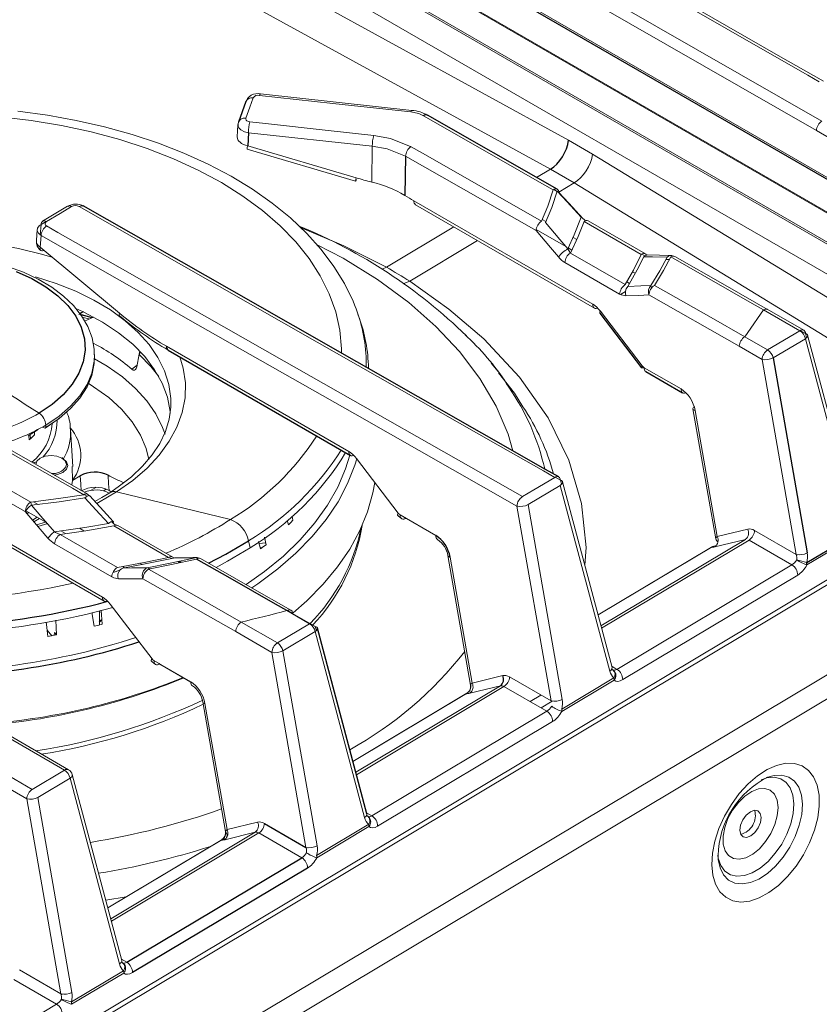
# Model space of a CAD drawing. Units: inches. Extents: x 6.3 to 52.5, y 4.1 to 58.2.
# Drawn here: x 41.6 to 46.3, y 38.3 to 44.1 of the extents above; entities that cross this region are included whole.
import ezdxf

# ---------------------------------------------------------------- set-up
doc = ezdxf.new("R2010")
doc.units = ezdxf.units.IN
doc.header["$MEASUREMENT"] = 0

msp = doc.modelspace()

# ---------------------------------------------------------------- linework, layer by layer
at = {"color": 144, "linetype": 'Continuous', "lineweight": 18}
for p, q in [((46.7305, 42.9813), (40.4396, 46.613)), ((40.4728, 46.3896), (46.8414, 42.713)), ((40.4809, 46.3789), (46.8428, 42.7063)), ((41.3133, 45.7278), (46.8639, 42.5234)), ((41.3229, 45.7101), (46.8663, 42.5099)), ((40.9764, 45.5324), (44.8022, 43.4326)), ((46.901, 42.3116), (41.3548, 45.5133)), ((44.6954, 43.2611), (41.1388, 45.2131)), ((51.5245, 43.9412), (33.3439, 33.0793)), ((33.3752, 33.0678), (51.5679, 43.9369)), ((33.8262, 32.8075), (51.9934, 43.6614)), ((43.8777, 43.6087), (42.984, 43.7063)), ((43.8782, 43.6085), (43.8777, 43.6086)), ((42.852, 43.5311), (42.857, 43.5451)), ((33.8996, 32.7087), (52.02, 43.5346)), ((42.8504, 43.5235), (42.8461, 43.4519)), ((42.8513, 43.5184), (42.852, 43.5311)), ((47.254, 42.9197), (46.2664, 43.4898)), ((43.6438, 43.3977), (42.9126, 43.4771)), ((44.8022, 43.4326), (44.9448, 43.3504)), ((42.9044, 43.3799), (43.5454, 43.1907)), ((42.908, 43.4), (43.5489, 43.2108)), ((43.6403, 43.1858), (43.6438, 43.3977)), ((44.6109, 42.8991), (43.8401, 43.3385)), ((44.9448, 43.3504), (46.9317, 42.1362)), ((44.6954, 43.2611), (44.6142, 43.2126)), ((44.8353, 43.1803), (44.6954, 43.2611)), ((43.5498, 43.1996), (43.5465, 43.2006)), ((44.7151, 43.1412), (44.7347, 43.13)), ((44.8353, 43.1803), (44.7458, 43.1268)), ((46.9782, 41.8709), (44.8353, 43.1803)), ((43.889, 43.0747), (44.9456, 42.4647)), ((44.7414, 43.1262), (44.7461, 43.1235)), ((41.8447, 43.0429), (41.6969, 42.9545)), ((43.8988, 43.0517), (44.9554, 42.4418)), ((44.6687, 42.9519), (44.6471, 42.9644)), ((45.2561, 42.7615), (44.9185, 42.9564)), ((41.6648, 42.9052), (41.6598, 42.8398)), ((41.6828, 42.8712), (41.6877, 42.9351)), ((41.6877, 42.9351), (41.7182, 42.9533)), ((44.1256, 42.9208), (43.727, 42.6826)), ((44.6115, 42.9059), (44.7865, 42.8049)), ((45.2318, 42.7589), (44.8943, 42.9537)), ((41.6877, 42.87), (41.6825, 42.8005)), ((44.2656, 42.84), (43.8645, 42.6003)), ((44.8509, 42.8467), (44.8299, 42.8589)), ((41.6825, 42.8005), (42.1502, 42.412)), ((44.8011, 42.7964), (44.8219, 42.7844)), ((44.8137, 42.7668), (45.1372, 42.5801)), ((45.2348, 42.7605), (45.2531, 42.7498)), ((45.4083, 42.7529), (45.2713, 42.7566)), ((45.3771, 42.7285), (45.3983, 42.728)), ((43.727, 42.6826), (43.7013, 42.6723)), ((43.727, 42.6826), (43.727, 42.6826)), ((45.1044, 42.5239), (44.7809, 42.7106)), ((45.1967, 42.6471), (45.1803, 42.6566)), ((43.8297, 42.5875), (43.8644, 42.6003)), ((43.8645, 42.6003), (43.8644, 42.6003)), ((45.1467, 42.5969), (45.1629, 42.5876)), ((45.2948, 42.5622), (45.286, 42.5727)), ((45.1388, 42.5396), (45.1088, 42.5216)), ((45.8108, 42.216), (45.2776, 42.5194)), ((43.5542, 42.4204), (43.546, 42.4429)), ((44.9558, 42.4582), (44.9456, 42.4641)), ((46.1924, 42.3106), (45.9754, 42.4359)), ((41.9104, 42.4032), (41.9375, 42.4224)), ((41.9148, 42.4117), (41.9304, 42.4185)), ((41.9292, 42.4004), (41.9851, 42.3852)), ((41.9692, 42.3782), (41.9368, 42.3869)), ((41.945, 42.3654), (41.9981, 42.3886)), ((43.5668, 42.385), (43.5542, 42.4204)), ((44.991, 42.4234), (45.2377, 42.1002)), ((46.1682, 42.3079), (45.954, 42.4316)), ((44.1928, 42.2841), (44.2063, 42.2697)), ((45.8434, 42.2723), (45.9782, 42.1944)), ((45.9782, 42.1944), (46.1682, 42.3079)), ((46.2009, 42.261), (46.0109, 42.1475)), ((46.1711, 42.3095), (46.2021, 42.2916)), ((46.4932, 41.1638), (46.2009, 42.261)), ((46.2021, 42.2916), (46.2086, 42.2673)), ((46.5067, 41.1847), (46.2144, 42.2819)), ((42.4288, 42.2164), (43.5049, 41.5951)), ((45.9454, 42.1383), (45.8108, 42.216)), ((42.0038, 42.1539), (42.0036, 42.1675)), ((42.2712, 42.1791), (42.2692, 42.1664)), ((42.2546, 42.1051), (42.2245, 42.0805)), ((44.395, 42.0572), (44.3463, 42.1172)), ((45.249, 42.0898), (45.4668, 41.9641)), ((46.147, 40.9869), (45.9454, 42.1383)), ((45.4769, 41.9576), (45.4667, 41.9634)), ((42.4547, 41.8648), (42.4548, 41.8766)), ((45.5374, 41.8466), (45.6715, 41.0804)), ((45.5505, 41.8368), (45.6808, 41.0928)), ((41.9637, 41.3428), (41.1934, 41.7824)), ((41.7111, 41.7335), (41.6957, 41.7393)), ((41.7154, 41.7508), (41.7156, 41.7371)), ((41.5938, 41.2402), (40.8277, 41.6773)), ((41.67, 41.7253), (41.612, 41.6869)), ((41.6183, 41.6638), (41.6163, 41.6896)), ((41.6244, 41.667), (41.624, 41.6945)), ((41.6481, 41.7105), (41.6487, 41.6925)), ((41.8615, 41.729), (41.8619, 41.7243)), ((41.8746, 41.5067), (41.8619, 41.7243)), ((43.5151, 41.5886), (43.5049, 41.5944)), ((41.8711, 41.5057), (41.8735, 41.4248)), ((43.5503, 41.5537), (43.797, 41.2306)), ((41.9187, 41.4518), (41.8735, 41.4248)), ((40.8565, 41.4247), (42.0508, 40.7353)), ((40.8663, 41.4017), (42.0606, 40.7123)), ((44.7538, 41.3951), (44.5637, 41.2816)), ((44.7239, 41.4435), (44.755, 41.4258)), ((45.0458, 40.2991), (44.7538, 41.3951)), ((44.755, 41.4258), (44.7615, 41.4014)), ((45.0593, 40.32), (44.7673, 41.416)), ((41.9426, 41.3412), (41.9609, 41.3307)), ((41.9842, 41.3662), (42.0106, 41.3826)), ((42.0729, 41.3727), (42.0565, 41.3626)), ((42.8063, 41.1931), (42.1331, 41.3561)), ((41.6699, 41.2825), (41.6422, 41.2985)), ((44.6996, 40.1222), (44.4982, 41.2724)), ((44.5637, 41.2816), (44.7651, 40.1314)), ((41.5972, 41.2454), (41.7191, 41.175)), ((41.6074, 41.2395), (41.5988, 41.2344)), ((41.6043, 41.228), (41.6151, 41.2351)), ((43.1751, 41.1888), (43.1698, 41.2124)), ((43.8083, 41.2202), (44.0196, 41.0983)), ((41.6642, 41.2067), (41.6367, 41.1903)), ((41.6457, 41.1797), (41.6778, 41.1989)), ((41.7145, 41.1777), (41.6611, 41.1617)), ((41.6687, 41.1526), (41.7273, 41.1703)), ((42.1042, 41.181), (42.1126, 41.1718)), ((42.1263, 41.1596), (42.1126, 41.1718)), ((42.4411, 40.9693), (42.1176, 41.156)), ((42.4653, 40.972), (42.1418, 41.1587)), ((43.1408, 41.1882), (43.1482, 41.1616)), ((41.8007, 41.1055), (42.1383, 40.9106)), ((41.8044, 41.1258), (41.8317, 41.1101)), ((41.941, 41.126), (41.9141, 41.1415)), ((45.6808, 41.0928), (45.8611, 41.1368)), ((45.9016, 41.1286), (46.147, 40.9869)), ((46.5188, 41.1099), (46.2106, 40.9258)), ((42.1055, 40.8545), (41.7679, 41.0494)), ((42.9227, 41.0268), (42.9132, 41.0686)), ((42.9727, 41.0638), (42.9841, 41.0195)), ((43.0162, 41.0447), (43.0072, 41.0894)), ((44.9937, 40.5665), (45.8474, 41.0765)), ((45.8688, 41.0725), (44.9975, 40.5519)), ((45.8474, 41.0765), (45.6671, 41.0326)), ((46.1219, 40.9263), (45.8688, 41.0725)), ((42.9821, 41.027), (42.9949, 41.0292)), ((44.0901, 40.9807), (44.2241, 40.2156)), ((45.6499, 41.0329), (44.9766, 40.6306)), ((45.6469, 41.0304), (44.9767, 40.63)), ((45.6469, 41.0304), (45.6502, 41.0325)), ((46.1485, 40.9822), (46.1542, 40.9856)), ((42.2841, 40.9279), (42.2718, 40.935)), ((42.444, 40.9709), (42.4571, 40.9634)), ((42.5112, 40.9417), (42.5233, 40.9419)), ((44.1033, 40.971), (44.2334, 40.2281)), ((45.0886, 40.309), (46.1219, 40.9263)), ((42.1128, 40.8814), (42.1519, 40.8936)), ((42.1678, 40.916), (42.1804, 40.9088)), ((42.3295, 40.9017), (42.3173, 40.9088)), ((46.1558, 40.8656), (45.1225, 40.2482)), ((42.2883, 40.8464), (42.2891, 40.846)), ((42.837, 40.5321), (42.289, 40.8441)), ((42.061, 40.7287), (42.0508, 40.7346)), ((42.0962, 40.6939), (42.3429, 40.3707)), ((42.0322, 40.6542), (42.0325, 40.5719)), ((42.0322, 40.6445), (42.0434, 40.649)), ((42.0493, 40.5765), (42.0428, 40.6574)), ((43.2734, 40.5784), (43.1389, 40.6561)), ((43.1421, 40.6573), (43.1731, 40.6396)), ((43.1731, 40.6396), (43.3073, 40.5621)), ((41.7787, 40.5125), (41.7742, 40.5992)), ((42.0315, 40.5909), (42.0463, 40.6032)), ((42.0319, 40.588), (42.0463, 40.6008)), ((42.8696, 40.5884), (43.0834, 40.4649)), ((43.0834, 40.4649), (43.2734, 40.5784)), ((41.7511, 40.5072), (41.7232, 40.5401)), ((41.7672, 40.526), (41.7656, 40.51)), ((41.7787, 40.5125), (41.7672, 40.526)), ((43.0506, 40.4088), (42.837, 40.5321)), ((43.3061, 40.5315), (43.1161, 40.418)), ((43.5984, 39.4343), (43.3061, 40.5315)), ((43.3073, 40.5621), (43.3138, 40.5378)), ((43.2522, 39.2575), (43.0506, 40.4088)), ((43.1161, 40.418), (43.3177, 39.2667)), ((40.2722, 40.3875), (41.636, 39.6002)), ((41.826, 39.7137), (40.6921, 40.3683)), ((41.8502, 39.7164), (40.7135, 40.3726)), ((42.3542, 40.3603), (42.572, 40.2346)), ((42.3882, 40.34), (42.3888, 40.3404)), ((42.5719, 40.2339), (42.3882, 40.34)), ((41.6032, 39.544), (40.2396, 40.3312)), ((45.0574, 40.3104), (45.0662, 40.3053)), ((45.0575, 40.327), (45.0886, 40.309)), ((44.2334, 40.2281), (44.4137, 40.2721)), ((44.4542, 40.2639), (44.6996, 40.1222)), ((44.762, 40.0748), (45.0702, 40.2589)), ((45.0714, 40.2451), (44.7632, 40.061)), ((44.2025, 40.1682), (43.5292, 39.7659)), ((44.1995, 40.1656), (43.5293, 39.7653)), ((43.5463, 39.7017), (44.4, 40.2118)), ((44.4214, 40.2077), (43.5501, 39.6872)), ((44.1995, 40.1656), (44.2028, 40.1677)), ((44.4, 40.2118), (44.2197, 40.1678)), ((44.2247, 40.2158), (44.2245, 40.2199)), ((44.6745, 40.0616), (44.4214, 40.2077)), ((42.6426, 40.1171), (42.7767, 39.3509)), ((42.6557, 40.1073), (42.786, 39.3634)), ((44.6399, 40.1567), (44.576, 40.1185)), ((44.6405, 40.0812), (44.7068, 40.1209)), ((43.6412, 39.4443), (44.6745, 40.0616)), ((44.7084, 40.0008), (43.6751, 39.3835)), ((41.636, 39.6002), (41.826, 39.7137)), ((41.8587, 39.6667), (41.6687, 39.5532)), ((42.151, 38.5696), (41.8587, 39.6667)), ((42.1645, 38.5905), (41.8722, 39.6876)), ((45.9803, 39.6734), (45.9717, 39.6701)), ((41.8048, 38.3927), (41.6032, 39.544)), ((41.6687, 39.5532), (41.8703, 38.4019)), ((43.61, 39.4456), (43.6188, 39.4406)), ((43.6101, 39.4622), (43.6412, 39.4443)), ((43.6168, 39.4421), (43.6224, 39.4379)), ((42.786, 39.3634), (42.9663, 39.4074)), ((43.3146, 39.2101), (43.6228, 39.3942)), ((43.624, 39.3804), (43.3158, 39.1963)), ((42.7551, 39.3034), (42.0818, 38.9012)), ((42.7521, 39.3009), (42.0819, 38.9005)), ((42.0989, 38.837), (42.9526, 39.3471)), ((42.974, 39.343), (42.1027, 38.8225)), ((42.9526, 39.3471), (42.7723, 39.3031)), ((42.7895, 39.3296), (42.7877, 39.3345)), ((43.2271, 39.1969), (42.974, 39.343)), ((43.2537, 39.2527), (43.2594, 39.2561)), ((42.0699, 38.9456), (42.1906, 38.9662)), ((42.1627, 38.5975), (42.1938, 38.5795)), ((42.1626, 38.5809), (42.1714, 38.5758)), ((42.1694, 38.5773), (42.1735, 38.5744)), ((41.5594, 38.5344), (41.8048, 38.3927)), ((41.8672, 38.3454), (42.1754, 38.5295)), ((42.1766, 38.5157), (41.8684, 38.3316)), ((41.7797, 38.3321), (41.5266, 38.4782)), ((41.8063, 38.3879), (41.812, 38.3914)), ((40.7464, 37.7148), (41.7797, 38.3321))]:
    msp.add_line(p, q, dxfattribs=at)
at = {"color": 7, "linetype": 'Continuous', "lineweight": 25}
for p, q in [((46.7321, 42.969), (40.4412, 46.6006)), ((42.8971, 43.6605), (42.8537, 43.5399)), ((44.7362, 43.1429), (43.9706, 43.5802)), ((42.9126, 43.4771), (42.908, 43.4)), ((43.8401, 43.3385), (43.8363, 43.106)), ((43.727, 42.6826), (43.727, 42.6826)), ((41.9242, 42.4029), (41.9873, 42.3858)), ((44.9868, 42.4126), (45.2335, 42.0894)), ((42.4386, 42.1934), (43.5147, 41.5721)), ((46.0109, 42.1475), (46.2125, 40.9961)), ((45.2588, 42.0668), (45.4765, 41.9411)), ((46.2094, 40.9396), (46.5176, 41.1237)), ((43.6119, 39.4552), (43.3196, 40.5524)), ((45.0642, 40.3068), (45.0698, 40.3026)), ((43.0068, 39.3991), (43.2522, 39.2575)), ((42.1938, 38.5795), (43.2271, 39.1969)), ((43.261, 39.1361), (42.2277, 38.5188))]:
    msp.add_line(p, q, dxfattribs=at)
at = {"color": 144, "linetype": 'Continuous', "lineweight": 18, "flags": 128}
for points in [[(40.9915, 46.6098), (41.0583, 46.5708), (41.3255, 46.4149), (42.3943, 45.7926), (44.3464, 44.6641), (46.2988, 43.5459)], [(46.2834, 43.778), (46.2166, 43.8162), (45.9495, 43.9691), (44.8807, 44.582), (41.3869, 46.6047)], [(46.3077, 43.7811), (46.0414, 43.9333), (44.0417, 45.0827), (41.9302, 46.3055), (41.4112, 46.6081)], [(46.2664, 43.4898), (43.6125, 45.0121), (40.9591, 46.5536)], [(42.9406, 43.6826), (42.9209, 43.6279), (42.8973, 43.5621)], [(42.9779, 43.6974), (42.9798, 43.7019), (42.9816, 43.7049), (42.9834, 43.7062), (42.984, 43.7062)], [(43.8717, 43.5998), (43.7793, 43.6099), (43.4097, 43.6503), (42.9779, 43.6974)], [(43.544, 42.4443), (43.5303, 42.4818), (43.4796, 42.5861), (43.4169, 42.688), (43.3426, 42.787), (43.2568, 42.8825), (43.1601, 42.974), (43.0529, 43.0611), (42.9358, 43.1431), (42.8094, 43.2199), (42.6744, 43.2909), (42.5315, 43.3558), (42.3815, 43.4144), (42.225, 43.4664), (42.0629, 43.5116), (41.8959, 43.5499), (41.7248, 43.581), (41.5504, 43.605)], [(43.8777, 43.6086), (43.8771, 43.6085), (43.8754, 43.6072), (43.8735, 43.6043), (43.8717, 43.5998)], [(43.9462, 43.5772), (43.9183, 43.5897), (43.8717, 43.5998)], [(43.4626, 42.1754), (43.4623, 42.2009), (43.4521, 42.3106), (43.4277, 42.4193), (43.3892, 42.5265), (43.3367, 42.6315), (43.2707, 42.7337), (43.1914, 42.8325), (43.0994, 42.9273), (42.9952, 43.0176), (42.8794, 43.1028), (42.7527, 43.1824), (42.6158, 43.256), (42.4696, 43.3232), (42.3148, 43.3834), (42.1525, 43.4365), (41.9834, 43.482), (41.8088, 43.5197), (41.6295, 43.5494), (41.4466, 43.571)], [(42.8973, 43.5621), (42.8966, 43.558), (42.8985, 43.5519), (42.9037, 43.5466), (42.9117, 43.5427), (42.9215, 43.5405)], [(42.9215, 43.5405), (43.0139, 43.5305), (43.3836, 43.4903), (43.6527, 43.4611)], [(44.7119, 43.1399), (44.6451, 43.178), (44.3779, 43.3305), (43.9462, 43.5772)], [(42.9126, 43.4771), (42.8881, 43.4831), (42.8681, 43.4933), (42.8551, 43.5065), (42.8503, 43.5213), (42.852, 43.5311)], [(43.6527, 43.4611), (43.7519, 43.4429), (43.8726, 43.3946)], [(43.8401, 43.3385), (43.7324, 43.3815), (43.6438, 43.3977)], [(43.8726, 43.3946), (43.9394, 43.3565), (44.2067, 43.2041), (44.6433, 42.9553)], [(43.5498, 43.1996), (43.5479, 43.1949), (43.5464, 43.1919), (43.5455, 43.1907), (43.5451, 43.1913), (43.5453, 43.1938), (43.546, 43.1979), (43.5472, 43.2037), (43.5489, 43.2108)], [(44.6433, 42.9553), (44.6795, 43.0435), (44.7119, 43.1399)], [(44.7356, 43.1325), (44.703, 43.0356), (44.6666, 42.9468)], [(44.7461, 43.1235), (44.745, 43.1302), (44.7428, 43.1358), (44.7395, 43.1402), (44.7352, 43.1432), (44.7301, 43.1447), (44.7243, 43.1446), (44.7182, 43.143), (44.7119, 43.1399)], [(44.8772, 42.979), (44.7938, 43.0695), (44.7356, 43.1325)], [(44.8879, 42.9703), (44.8044, 43.0607), (44.7461, 43.1235)], [(41.8681, 43.0405), (41.8012, 43.0005), (41.7203, 42.9522)], [(44.7208, 41.4422), (44.654, 41.4803), (44.3869, 41.6323), (43.3185, 42.2406), (41.9125, 43.0411)], [(41.6877, 42.9351), (41.6885, 42.9417), (41.6905, 42.9473), (41.6936, 42.9517), (41.6976, 42.9548), (41.7025, 42.9564), (41.708, 42.9565), (41.7141, 42.9551), (41.7203, 42.9522)], [(44.7985, 42.7907), (44.8365, 42.8733), (44.8772, 42.979)], [(44.9029, 42.9569), (44.8941, 42.9639), (44.8879, 42.9703)], [(41.6877, 42.87), (41.6725, 42.883), (41.6652, 42.898), (41.6668, 42.9134), (41.6769, 42.9274), (41.6877, 42.9351)], [(41.7203, 42.9522), (41.716, 42.949), (41.7119, 42.9433), (41.7113, 42.9371), (41.7142, 42.9312), (41.7203, 42.9263)], [(41.7203, 42.9263), (41.7872, 42.8883), (42.0545, 42.7363), (43.1237, 42.1285), (44.5308, 41.3287)], [(43.2202, 42.9172), (43.4757, 42.81), (43.727, 42.6826)], [(44.7429, 42.7433), (44.6951, 42.7999), (44.6109, 42.8991)], [(44.6666, 42.9468), (44.7507, 42.8474), (44.7985, 42.7907)], [(44.8943, 42.9537), (44.8594, 42.865), (44.8137, 42.7668)], [(41.752, 42.7428), (41.691, 42.7608), (41.5542, 42.794), (41.4122, 42.8192), (41.2665, 42.836), (41.1184, 42.8443), (40.9694, 42.8441), (40.8209, 42.8353), (40.6743, 42.8179), (40.5312, 42.7923), (40.3927, 42.7585), (40.2603, 42.717), (40.1352, 42.6682), (40.0187, 42.6125), (39.9119, 42.5504)], [(44.4982, 41.2724), (43.5402, 41.8169), (42.614, 42.3434), (41.6877, 42.87)], [(43.342, 42.8661), (43.4757, 42.81), (43.727, 42.6826)], [(41.6825, 42.8005), (41.6815, 42.794), (41.682, 42.7884), (41.6839, 42.7841), (41.687, 42.7812), (41.6914, 42.7798), (41.6967, 42.78), (41.7029, 42.7818), (41.7043, 42.7824)], [(44.4739, 41.5993), (44.4462, 41.6978), (44.3757, 41.8621), (44.2789, 42.0268), (44.1584, 42.1857), (44.0193, 42.3337), (43.8597, 42.4741), (43.6749, 42.6098), (43.4709, 42.7355), (43.3173, 42.8151)], [(44.8137, 42.7668), (44.8093, 42.7725), (44.7985, 42.7907)], [(42.0021, 42.1651), (42.0018, 42.1989), (41.9889, 42.2666), (41.9641, 42.3325), (41.9274, 42.3959), (41.8793, 42.4563), (41.82, 42.513), (41.7504, 42.5652), (41.6712, 42.6121), (41.5838, 42.653), (41.4893, 42.6875), (41.389, 42.7151), (41.2842, 42.7357), (41.1761, 42.7489), (41.0661, 42.7548), (40.9555, 42.7531), (40.8458, 42.744), (40.7382, 42.7275), (40.634, 42.7039), (40.5345, 42.6732), (40.441, 42.636), (40.359, 42.5948), (40.335, 42.5809)], [(45.1372, 42.5801), (45.1856, 42.6659), (45.2318, 42.7589)], [(45.2472, 42.7449), (45.208, 42.6671), (45.1521, 42.5687)], [(45.2318, 42.7589), (45.2382, 42.7619), (45.2443, 42.7635), (45.2499, 42.7636), (45.255, 42.7621), (45.2592, 42.7591), (45.2625, 42.7548), (45.2627, 42.7544)], [(45.3845, 42.7421), (45.2977, 42.7438), (45.2472, 42.7449)], [(45.2883, 42.5752), (45.341, 42.6623), (45.3845, 42.7421)], [(45.4067, 42.7435), (45.363, 42.6633), (45.31, 42.5757)], [(45.9539, 42.4315), (45.8871, 42.4696), (45.62, 42.6219), (45.4067, 42.7435)], [(45.9782, 42.4342), (45.7265, 42.5777), (45.431, 42.7463)], [(42.4548, 41.8766), (42.454, 41.908), (42.4422, 41.99), (42.4167, 42.0709), (42.3779, 42.1498), (42.326, 42.2259), (42.2615, 42.2985), (42.1851, 42.367), (42.0976, 42.4306), (41.9997, 42.4888), (41.8924, 42.5409), (41.7768, 42.5866), (41.654, 42.6252)], [(43.8644, 42.6003), (44.0966, 42.4362), (44.3027, 42.2601), (44.5139, 42.0333), (44.6823, 41.7932), (44.8049, 41.5442), (44.8799, 41.2887), (44.9071, 41.029), (44.8985, 40.9237)], [(43.8644, 42.6003), (44.0966, 42.4362), (44.3027, 42.2601), (44.5139, 42.0333), (44.6823, 41.7932), (44.8049, 41.5442), (44.8799, 41.2887), (44.9071, 41.029), (44.8985, 40.9237)], [(45.1521, 42.5687), (45.2287, 42.5723), (45.2883, 42.5752)], [(45.31, 42.5757), (45.3769, 42.5376), (45.6442, 42.3855), (45.8433, 42.2722)], [(45.1044, 42.5239), (45.1141, 42.519), (45.1415, 42.5132)], [(45.2776, 42.5194), (45.218, 42.5166), (45.1415, 42.5132)], [(42.4506, 41.8188), (42.4495, 41.8307), (42.4335, 41.9149), (42.403, 41.9976), (42.3585, 42.0779), (42.3002, 42.155), (42.2288, 42.2281), (42.1451, 42.2965), (42.0499, 42.3594), (41.9442, 42.4163), (41.9023, 42.4358)], [(44.9748, 42.442), (44.9728, 42.4412), (44.9664, 42.4397), (44.9604, 42.4399), (44.9552, 42.4419), (44.9509, 42.4455), (44.9479, 42.4507), (44.9461, 42.4572), (44.9456, 42.4647)], [(45.9539, 42.4315), (45.9664, 42.4362), (45.9772, 42.4348), (45.9781, 42.4339)], [(44.9868, 42.4126), (44.9866, 42.4131), (44.9865, 42.4155), (44.988, 42.419), (44.991, 42.4234)], [(45.954, 42.4315), (45.8618, 42.2972), (45.8433, 42.2722)], [(46.1682, 42.3079), (46.1745, 42.311), (46.1806, 42.3126), (46.1863, 42.3127), (46.1913, 42.3112), (46.1956, 42.3082), (46.1989, 42.3038), (46.2011, 42.2982), (46.2021, 42.2916)], [(46.2021, 42.2916), (46.2076, 42.2895), (46.2116, 42.2866), (46.214, 42.283), (46.2147, 42.279), (46.2137, 42.2746), (46.211, 42.27), (46.2066, 42.2654), (46.2009, 42.261)], [(42.0036, 42.1654), (42.0018, 42.1275), (41.9875, 42.058), (41.9591, 41.99), (41.917, 41.9243), (41.8617, 41.8619), (41.7942, 41.8038), (41.7154, 41.7508)], [(42.0038, 42.1539), (42.002, 42.1138), (41.9877, 42.0444), (41.9593, 41.9763), (41.9172, 41.9106), (41.8619, 41.8483), (41.7944, 41.7901), (41.7156, 41.7371)], [(42.4197, 41.6977), (42.4053, 41.7371), (42.3655, 41.8166), (42.3124, 41.8933), (42.2463, 41.9663), (42.168, 42.0349), (42.0783, 42.0984), (42.0038, 42.1426)], [(42.1331, 41.3561), (42.2293, 41.424), (42.3138, 41.4969), (42.3859, 41.5742), (42.4448, 41.6552), (42.4901, 41.739), (42.5212, 41.8249), (42.5379, 41.9121), (42.54, 41.9996), (42.5275, 42.0867), (42.5078, 42.1534)], [(42.2529, 42.0955), (42.2661, 42.169), (42.2684, 42.1819)], [(42.2692, 42.1664), (42.3361, 42.0973), (42.3826, 42.0379)], [(42.2529, 42.0955), (42.2498, 42.0856), (42.2448, 42.0785), (42.2386, 42.0754), (42.2317, 42.0761), (42.2245, 42.0805)], [(45.2466, 42.0913), (45.2423, 42.0896), (45.2379, 42.0885), (45.2348, 42.0886), (45.2332, 42.0899), (45.2332, 42.0923), (45.2347, 42.0958), (45.2377, 42.1002)], [(44.5331, 41.8591), (44.483, 41.9403), (44.3898, 42.0595)], [(42.3239, 41.5474), (42.3081, 41.6119), (42.2743, 41.6924), (42.2258, 41.7701), (42.1631, 41.8441), (42.087, 41.9135), (41.9983, 41.9775), (41.966, 41.9976)], [(45.4959, 41.9413), (45.494, 41.9406), (45.4875, 41.939), (45.4815, 41.9393), (45.4763, 41.9413), (45.4721, 41.9449), (45.469, 41.9501), (45.4672, 41.9566), (45.4668, 41.9641)], [(42.4537, 41.8748), (42.4544, 41.8576), (42.4449, 41.7855), (42.4229, 41.7135), (42.389, 41.6431), (42.3437, 41.5748), (42.2875, 41.5088), (42.2208, 41.4456), (42.144, 41.3856), (42.0932, 41.3513)], [(45.545, 41.8593), (45.5412, 41.8559), (45.5383, 41.852), (45.5373, 41.8482), (45.538, 41.8446), (45.5405, 41.8415), (45.5447, 41.8388), (45.5505, 41.8368)], [(41.8032, 41.7969), (41.7894, 41.7862), (41.7111, 41.7335)], [(41.9396, 41.3399), (41.8728, 41.378), (41.6057, 41.5305), (41.1694, 41.7796)], [(41.7111, 41.7335), (41.7121, 41.7332), (41.7129, 41.7332), (41.7137, 41.7334), (41.7144, 41.7337), (41.7149, 41.7343), (41.7153, 41.7351), (41.7156, 41.736), (41.7156, 41.7371)], [(40.8605, 41.7337), (40.9273, 41.6955), (41.1946, 41.5429), (41.6265, 41.2965)], [(41.6487, 41.6925), (41.6321, 41.6764), (41.6183, 41.6638)], [(41.656, 41.5183), (41.6629, 41.5375), (41.6825, 41.555), (41.7119, 41.5668), (41.7466, 41.5712), (41.7812, 41.5675), (41.8106, 41.5563)], [(43.5116, 41.5739), (43.4862, 41.4928), (43.4396, 41.3841), (43.3792, 41.2777), (43.3053, 41.1741), (43.2185, 41.074), (43.1192, 40.9778), (43.0079, 40.8862), (42.8997, 40.8092)], [(43.5049, 41.5951), (43.5054, 41.5876), (43.5072, 41.5811), (43.5102, 41.5759), (43.5145, 41.5723), (43.5197, 41.5703), (43.5257, 41.5701), (43.5321, 41.5716), (43.5341, 41.5724)], [(41.8163, 41.5532), (41.8376, 41.5347), (41.8451, 41.5127), (41.8376, 41.4905), (41.8163, 41.4715), (41.7843, 41.4586), (41.7653, 41.4551)], [(41.8163, 41.5532), (41.8161, 41.5544), (41.8158, 41.5554), (41.8153, 41.5562), (41.8146, 41.5568), (41.8137, 41.5571), (41.8127, 41.5571), (41.8117, 41.5568), (41.8106, 41.5563)], [(41.8106, 41.5563), (41.8302, 41.5392), (41.8371, 41.5189), (41.8338, 41.5048)], [(43.5526, 41.5508), (43.5414, 41.5144), (43.4982, 41.4052), (43.4414, 41.2981), (43.3714, 41.1936), (43.2885, 41.0924), (43.1931, 40.9948), (43.0858, 40.9016), (42.9671, 40.8132), (42.9331, 40.7901)], [(41.9187, 41.4518), (41.922, 41.4016), (41.9246, 41.3623)], [(42.0833, 41.4548), (42.0865, 41.4048), (42.089, 41.3655)], [(44.755, 41.4258), (44.7539, 41.4324), (44.7517, 41.438), (44.7483, 41.4424), (44.7441, 41.4454), (44.739, 41.4469), (44.7333, 41.4469), (44.7271, 41.4453), (44.7208, 41.4422)], [(41.8685, 41.3983), (41.8686, 41.3986), (41.8735, 41.4248)], [(43.6579, 41.4128), (43.6464, 41.3503), (43.6149, 41.2383), (43.5696, 41.1278), (43.5107, 41.0194), (43.4386, 40.9137), (43.3536, 40.8112), (43.2562, 40.7125), (43.1763, 40.6421)], [(44.5308, 41.3287), (44.5976, 41.3686), (44.7208, 41.4422)], [(44.755, 41.4258), (44.7605, 41.4236), (44.7645, 41.4207), (44.7669, 41.4172), (44.7676, 41.4131), (44.7666, 41.4087), (44.7639, 41.4042), (44.7595, 41.3996), (44.7538, 41.3951)], [(41.6265, 41.2965), (41.7901, 41.3172), (41.9396, 41.3399)], [(41.9751, 41.3335), (41.9743, 41.3341), (41.9711, 41.3346), (41.9664, 41.3335), (41.9604, 41.3308), (41.9534, 41.3266), (41.9458, 41.3213)], [(42.1142, 41.1817), (42.0955, 41.2022), (41.975, 41.3334)], [(42.0932, 41.3513), (42.0464, 41.3227), (42.0051, 41.3007)], [(42.0163, 41.2889), (42.0263, 41.2941), (42.1331, 41.3561)], [(41.9458, 41.3213), (41.7953, 41.2984), (41.6308, 41.2776)], [(41.6308, 41.2776), (41.6866, 41.2129), (41.7662, 41.1203)], [(41.7286, 41.0828), (41.6494, 41.1755), (41.5938, 41.2402)], [(43.797, 41.2306), (43.794, 41.2262), (43.7925, 41.2227), (43.7925, 41.2203), (43.7928, 41.2198)], [(43.7928, 41.2198), (43.798, 41.2135), (43.8181, 41.1972)], [(43.8083, 41.2202), (43.8088, 41.2127), (43.8106, 41.2062), (43.8136, 41.201), (43.8179, 41.1973), (43.8231, 41.1954), (43.829, 41.1951), (43.8355, 41.1967), (43.8423, 41.1999)], [(41.7662, 41.1203), (41.9454, 41.146), (42.0854, 41.1697)], [(42.1176, 41.156), (41.9512, 41.1275), (41.8007, 41.1055)], [(42.1126, 41.1718), (42.1146, 41.1767), (42.1149, 41.1802), (42.1135, 41.1823), (42.1104, 41.1828), (42.1057, 41.1817), (42.0999, 41.1791), (42.093, 41.175), (42.0854, 41.1697)], [(43.1482, 41.1616), (43.1634, 41.1768), (43.1751, 41.1888)], [(41.7662, 41.1203), (41.7736, 41.1161), (41.8007, 41.1055)], [(41.7286, 41.0828), (41.7371, 41.0735), (41.7679, 41.0494)], [(42.9756, 41.051), (42.977, 41.0514), (43.0139, 41.0561)], [(42.9841, 41.0195), (43.0022, 41.0336), (43.0162, 41.0447)], [(45.6528, 41.0342), (45.6689, 41.0389), (45.6748, 41.0406)], [(42.9227, 41.0268), (42.7882, 40.9467), (42.7208, 40.9107)], [(42.9941, 41.0274), (42.9836, 41.0258), (42.9824, 41.0255)], [(42.1383, 40.9106), (42.2958, 40.9394), (42.4411, 40.9693)], [(42.4694, 40.9659), (42.3028, 40.9314), (42.171, 40.907)], [(42.315, 40.9083), (42.4502, 40.9352), (42.5977, 40.9676)], [(42.6058, 40.96), (42.4576, 40.9274), (42.3217, 40.9004)], [(42.5977, 40.9676), (42.5415, 40.9668), (42.4694, 40.9659)], [(42.4771, 40.967), (42.4755, 40.967), (42.4694, 40.9659)], [(42.6057, 40.9689), (42.5837, 40.9685), (42.4771, 40.9674)], [(42.495, 40.9451), (42.5009, 40.9427), (42.5112, 40.9417)], [(42.5112, 40.9417), (42.5078, 40.9483), (42.5078, 40.9483)], [(43.1631, 40.6588), (42.9209, 40.7968), (42.6299, 40.9627)], [(42.171, 40.907), (42.2239, 40.9074), (42.315, 40.9083)], [(42.3217, 40.9004), (42.3886, 40.8624), (42.6559, 40.7102), (42.8697, 40.5884)], [(42.1055, 40.8545), (42.1168, 40.8488), (42.1445, 40.8427)], [(42.1445, 40.8427), (42.1976, 40.8431), (42.289, 40.8441)], [(42.08, 40.7125), (42.078, 40.7117), (42.0716, 40.7102), (42.0656, 40.7104), (42.0604, 40.7124), (42.0561, 40.716), (42.0531, 40.7212), (42.0513, 40.7277), (42.0508, 40.7353)], [(41.9887, 40.6417), (41.99, 40.6332), (42.0007, 40.5634)], [(43.139, 40.6561), (43.1514, 40.6607), (43.1622, 40.6593), (43.1697, 40.6519), (43.1731, 40.6396)], [(41.7172, 40.5878), (41.719, 40.5733), (41.7279, 40.5028)], [(42.0007, 40.5634), (42.028, 40.5707), (42.0493, 40.5765)], [(43.3073, 40.5621), (43.3128, 40.56), (43.3168, 40.5571), (43.3192, 40.5535), (43.3199, 40.5495), (43.3189, 40.5451), (43.3162, 40.5405), (43.3118, 40.5359), (43.3061, 40.5315)], [(41.7279, 40.5028), (41.7563, 40.5082), (41.7787, 40.5125)], [(42.3387, 40.3599), (42.3384, 40.3604), (42.3384, 40.3628), (42.3399, 40.3663), (42.3429, 40.3707)], [(42.3387, 40.36), (42.3439, 40.3537), (42.364, 40.3374)], [(42.3882, 40.34), (42.3814, 40.3368), (42.3749, 40.3353), (42.369, 40.3355), (42.3638, 40.3375), (42.3595, 40.3411), (42.3565, 40.3463), (42.3547, 40.3528), (42.3542, 40.3603)], [(45.6487, 39.1558), (45.6528, 39.2237), (45.667, 39.2956), (45.6908, 39.3691), (45.7235, 39.4418), (45.7639, 39.5114), (45.8109, 39.5757), (45.8628, 39.6326), (45.9181, 39.6802), (45.9749, 39.7171), (46.0315, 39.7421), (46.0859, 39.7543), (46.1365, 39.7534), (46.1817, 39.7393), (46.2199, 39.7126), (46.2499, 39.6741), (46.2709, 39.6251), (46.282, 39.567), (46.283, 39.5019), (46.2738, 39.4317), (46.2547, 39.3587), (46.2264, 39.2853), (46.1897, 39.2139), (46.1458, 39.1466), (46.0961, 39.0858), (46.0423, 39.0333), (45.986, 38.9909), (45.9291, 38.9598), (45.8734, 38.9412), (45.8206, 38.9355), (45.7726, 38.943), (45.7307, 38.9635), (45.6965, 38.9962), (45.6709, 39.0401), (45.6548, 39.0939), (45.6487, 39.1558)], [(45.6832, 39.2114), (45.6865, 39.1936), (45.7019, 39.1508), (45.7262, 39.118), (45.7585, 39.0967), (45.7973, 39.0878), (45.8408, 39.0915), (45.8873, 39.1079), (45.9346, 39.1362), (45.9807, 39.1751), (46.0236, 39.223), (46.0613, 39.2777), (46.0924, 39.3368), (46.1153, 39.3978), (46.1292, 39.4581), (46.1333, 39.5149), (46.1275, 39.5658), (46.1121, 39.6086), (46.0877, 39.6413), (46.0555, 39.6627), (46.0167, 39.6716), (45.9732, 39.6678), (45.9408, 39.6576)], [(46.1837, 39.5128), (46.1777, 39.5672), (46.1618, 39.6133), (46.1366, 39.6491), (46.103, 39.6733), (46.0626, 39.6848), (46.0169, 39.6832), (45.9803, 39.6734)], [(46.0395, 39.4939), (46.0351, 39.4446), (46.0208, 39.3924), (45.9974, 39.3404), (45.9665, 39.292), (45.93, 39.2502), (45.8902, 39.2175), (45.8495, 39.1962), (45.8106, 39.1875), (45.7759, 39.1919), (45.7475, 39.2092), (45.7273, 39.2383), (45.7165, 39.2774), (45.7157, 39.324), (45.7252, 39.3751), (45.7442, 39.4277), (45.7715, 39.4783), (45.8055, 39.5238), (45.8439, 39.5613), (45.8845, 39.5885), (45.9246, 39.6036), (45.9617, 39.6058), (45.9935, 39.5948), (46.018, 39.5714), (46.0337, 39.5371), (46.0395, 39.4939)], [(45.6854, 39.2056), (45.6868, 39.1868), (45.6978, 39.1363), (45.7185, 39.0951), (45.7481, 39.0649), (45.7852, 39.047), (45.8285, 39.042), (45.8761, 39.0502), (45.9261, 39.0713), (45.9765, 39.1043), (46.0251, 39.148), (46.07, 39.2005), (46.1093, 39.2596), (46.1415, 39.3231), (46.1652, 39.3882), (46.1795, 39.4523), (46.1837, 39.5128)], [(45.8145, 39.3595), (45.8197, 39.3349), (45.8336, 39.3198), (45.8542, 39.3164), (45.8782, 39.3252), (45.9021, 39.345), (45.9222, 39.3727), (45.9354, 39.404), (45.9398, 39.4343), (45.9346, 39.4589), (45.9207, 39.4741), (45.9001, 39.4775), (45.8761, 39.4686), (45.8522, 39.4488), (45.8321, 39.4211), (45.8189, 39.3898), (45.8145, 39.3595)], [(45.6887, 39.1774), (45.686, 39.1978), (45.6856, 39.2091)], [(42.151, 38.5696), (42.1568, 38.574), (42.1611, 38.5786), (42.1638, 38.5832), (42.1648, 38.5876), (42.1645, 38.5905)]]:
    msp.add_lwpolyline(points, dxfattribs=at)
at = {"color": 7, "linetype": 'Continuous', "lineweight": 25, "flags": 128}
for points in [[(44.745, 41.4449), (44.6667, 41.4895), (42.7999, 42.5524), (41.9367, 43.0444)], [(41.5408, 42.6567), (41.633, 42.6157), (41.7155, 42.5681), (41.787, 42.5146), (41.8464, 42.4562), (41.8927, 42.3938), (41.9253, 42.3284), (41.9435, 42.2609), (41.9472, 42.1924), (41.9362, 42.1241), (41.9108, 42.057), (41.8713, 41.9921), (41.8183, 41.9305), (41.7528, 41.8732), (41.6756, 41.821)], [(42.0854, 41.1697), (42.0349, 41.2247), (41.9458, 41.3213)], [(43.139, 40.6561), (43.0722, 40.6942), (42.8051, 40.8464), (42.6058, 40.96)]]:
    msp.add_lwpolyline(points, dxfattribs=at)
at = {"color": 8, "linetype": 'Continuous', "lineweight": 25, "flags": 128}
msp.add_lwpolyline([(42.6773, 40.9352), (42.7793, 40.9889), (42.9132, 41.0686)], dxfattribs=at)
at = {"color": 144, "linetype": 'Continuous', "lineweight": 18}
for centre, radius, start, end in [((42.966, 43.6354), 0.0727, 75.82784, 165.86743), ((42.9325, 43.6446), 0.0389, 78.04615, 155.79319), ((42.97, 43.6629), 0.0354, 77.12741, 146.24119), ((43.8689, 43.4188), 0.1897, 57.82651, 87.35456), ((42.8889, 43.5257), 0.0373, 77.02655, 171.66587), ((43.1251, 43.4796), 0.2125, 163.34259, 180.67592), ((46.3394, 43.485), 0.0732, 123.68914, 176.26247), ((43.8562, 43.4002), 0.2124, 163.33729, 180.68536), ((42.9697, 43.3788), 0.0653, 161.01272, 179.00291), ((43.9128, 43.3339), 0.0729, 123.553, 176.40986), ((43.4729, 42.4941), 0.7117, 59.29963, 76.3955), ((43.9127, 43.0712), 0.024, 171.60657, 234.42761), ((41.8545, 43.0218), 0.0231, 54.06974, 114.74277), ((41.8926, 42.9695), 0.0862, 59.35263, 123.19599), ((41.8909, 42.9991), 0.0473, 62.77739, 118.8675), ((41.927, 43.0219), 0.0241, 66.74237, 126.87683), ((44.9085, 42.9355), 0.0232, 64.62317, 128.02061), ((41.7603, 42.8656), 0.0727, 123.3635, 176.53007), ((42.0442, 40.0693), 3.0857, 45.6859, 67.78383), ((44.6835, 42.8946), 0.0728, 123.51984, 176.46114), ((41.7225, 42.8319), 0.0619, 172.65978, 233.47477), ((44.8593, 42.6631), 0.1414, 115.49341, 145.43043), ((44.8578, 42.8386), 0.1493, 219.68087, 238.98624), ((44.8539, 42.7057), 0.0732, 123.32266, 176.09995), ((45.2714, 42.7227), 0.0328, 90.04517, 137.39592), ((45.4078, 42.7208), 0.0316, 61.14792, 137.42416), ((45.4211, 42.7251), 0.0234, 64.97169, 128.06504), ((42.0163, 39.6699), 3.4645, 57.76069, 60.41042), ((45.1774, 42.5189), 0.0732, 123.32266, 176.09995), ((45.1937, 42.5319), 0.0555, 138.56046, 199.72431), ((45.3296, 42.5383), 0.0553, 138.21037, 199.89159), ((45.3502, 42.515), 0.0728, 123.49889, 176.48337), ((42.1666, 42.4054), 0.0177, 157.94251, 221.80213), ((43.4672, 43.9618), 2.0458, 230.04453, 239.81521), ((42.6852, 42.1095), 0.9229, 358.98377, 19.68351), ((42.6912, 42.0719), 0.9299, 0.96811, 19.67456), ((43.2291, 41.2139), 1.4387, 31.93762, 47.2137), ((45.8839, 42.2113), 0.0732, 123.65409, 176.3261), ((46.1273, 42.2446), 0.0754, 12.54156, 57.15346), ((33.78, 29.6985), 14.467, 56.923, 59.97801), ((41.45, 41.1788), 1.1886, 49.34207, 62.49539), ((46.0184, 42.1333), 0.0732, 123.32266, 176.09995), ((45.9646, 42.2397), 0.1032, 259.30305, 296.67789), ((45.9373, 42.1311), 0.0754, 12.54156, 57.15346), ((45.2727, 42.0863), 0.024, 171.60657, 234.42761), ((43.3048, 41.1841), 1.3916, 12.79039, 34.62888), ((43.4635, 41.1339), 1.2923, 14.75715, 34.1389), ((41.0933, 42.831), 1.1659, 282.56895, 299.96678), ((41.6227, 41.7446), 0.0929, 3.78326, 55.27212), ((41.6261, 41.731), 0.2339, 359.68862, 25.59974), ((41.1255, 42.7604), 1.1693, 285.87274, 300.29653), ((41.4339, 41.7818), 0.3197, 308.57582, 356.08594), ((41.4758, 41.7742), 0.3067, 316.2657, 1.25347), ((41.6762, 41.5715), 0.2459, 323.36937, 41.73057), ((41.5511, 41.7092), 0.3112, 329.53284, 2.78221), ((41.9915, 42.5434), 1.5772, 301.1086, 327.10886), ((42.0482, 42.4997), 1.6722, 301.14847, 327.59894), ((42.0632, 42.4527), 1.6649, 301.08138, 328.73254), ((41.7614, 40.9961), 0.5458, 100.72765, 102.90433), ((41.7581, 41.5557), 0.0913, 264.1411, 326.06927), ((42.0098, 41.2075), 0.1767, 63.38623, 118.85154), ((41.953, 41.3241), 0.0207, 30.25425, 130.24014), ((42.1187, 41.3083), 0.05, 73.25085, 120.52497), ((44.5708, 41.268), 0.0727, 123.38757, 176.5309), ((41.6664, 41.2357), 0.0727, 123.22701, 176.4638), ((41.7071, 41.1652), 0.1359, 124.19732, 146.50776), ((41.4666, 41.251), 0.1663, 9.18752, 15.87996), ((44.5174, 41.3738), 0.1032, 259.30305, 296.67789), ((42.132, 41.137), 0.0238, 65.58078, 127.06299), ((41.4327, 43.3612), 2.5666, 292.77266, 302.35768), ((42.7469, 41.034), 0.1698, 11.75793, 69.51666), ((42.4801, 41.3396), 1.1184, 316.57535, 350.69357), ((41.8435, 41.0052), 0.1387, 123.89037, 145.96305), ((41.8409, 41.0444), 0.0732, 123.32266, 176.09995), ((42.4628, 41.3745), 1.1377, 315.684, 348.26486), ((44.0439, 41.095), 0.0246, 172.42107, 232.88974), ((45.8177, 41.115), 0.0486, 307.67954, 26.74202), ((45.8286, 41.1336), 0.0732, 303.32266, 356.09995), ((43.9499, 40.9573), 0.1422, 9.47331, 56.03702), ((45.6374, 41.071), 0.0486, 307.67954, 26.74202), ((45.6968, 41.0843), 0.0248, 179.37916, 234.88072), ((45.707, 41.0347), 0.0382, 124.53843, 129.93469), ((44.1044, 40.9861), 0.0152, 200.73229, 266.00101), ((46.1662, 41.0884), 0.1032, 259.30305, 296.67789), ((42.4547, 40.9534), 0.0209, 38.25229, 130.45568), ((42.6063, 40.9379), 0.031, 60.61823, 106.09901), ((42.62, 40.9417), 0.0232, 64.80464, 127.67291), ((46.0833, 40.8649), 0.0725, 0.50096, 57.83184), ((46.2813, 41.1428), 0.2283, 235.02823, 251.96652), ((41.9911, 25.7074), 15.8055, 74.5208, 74.74245), ((40.9852, 44.6854), 3.9683, 252.46442, 282.97886), ((42.1785, 40.8495), 0.0732, 123.32266, 176.09995), ((42.1907, 40.8613), 0.0498, 113.26887, 201.94998), ((42.3352, 40.8628), 0.0498, 113.84012, 202.0932), ((42.3616, 40.8396), 0.0727, 123.25969, 176.48947), ((40.9768, 44.8142), 4.293, 261.88552, 285.32563), ((41.081, 48.2692), 7.8863, 283.10881, 285.12621), ((42.91, 40.5274), 0.0731, 123.44361, 176.33576), ((43.2325, 40.5151), 0.0754, 12.54156, 57.15346), ((40.9925, 44.3548), 4.057, 267.81734, 288.00945), ((43.1236, 40.4038), 0.0732, 123.32266, 176.09995), ((43.0425, 40.4016), 0.0754, 12.54156, 57.15346), ((43.0698, 40.5102), 0.1032, 259.30305, 296.67789), ((42.4238, 41.794), 2.2409, 299.02156, 321.99144), ((45.0365, 40.3199), 0.0228, 293.95347, 0.18287), ((45.0426, 40.2798), 0.0346, 322.90787, 51.35554), ((45.038, 40.2677), 0.0472, 47.72118, 51.43176), ((45.05, 40.2476), 0.0725, 0.50096, 57.83184), ((41.0727, 43.8443), 3.8677, 274.53319, 292.0888), ((41.0605, 43.8261), 3.8589, 274.91616, 292.39902), ((42.5957, 40.2311), 0.0239, 171.59493, 234.54702), ((44.19, 40.2063), 0.0486, 307.67954, 26.74202), ((44.3812, 40.2689), 0.0732, 303.32266, 356.09995), ((45.0214, 40.2477), 0.05, 357.07002, 12.98288), ((42.5023, 40.0937), 0.1422, 9.47331, 56.03702), ((44.1778, 40.2086), 0.0481, 296.82272, 13.6063), ((44.1804, 40.2072), 0.0444, 299.29673, 11.26571), ((41.117, 43.3807), 3.5934, 278.63829, 295.11446), ((42.6568, 40.1225), 0.0152, 200.73229, 266.00101), ((44.7188, 40.2236), 0.1032, 259.30305, 296.67789), ((41.1443, 43.2697), 3.5045, 278.979, 295.35586), ((44.6359, 40.0002), 0.0725, 0.50096, 57.83184), ((44.8339, 40.2781), 0.2283, 235.02823, 251.96652), ((44.7133, 40.0636), 0.05, 357.07002, 12.98288), ((41.8403, 39.6955), 0.0232, 64.62317, 128.02061), ((41.7851, 39.6504), 0.0754, 12.54156, 57.15346), ((41.8266, 39.6755), 0.0472, 14.91865, 60.00269), ((41.8494, 39.6876), 0.0228, 293.95347, 0.18287), ((46.2199, 39.1958), 0.5345, 116.87124, 178.5705), ((41.6762, 39.5391), 0.0732, 123.32266, 176.09995), ((41.6224, 39.6455), 0.1032, 259.30305, 296.67789), ((41.2848, 43.6378), 4.4051, 279.06442, 289.47355), ((45.7914, 39.4464), 0.1144, 284.17872, 15.82665), ((43.5891, 39.4552), 0.0228, 293.95347, 0.18287), ((43.5952, 39.4151), 0.0346, 322.90787, 51.35554), ((43.5906, 39.4029), 0.0472, 47.72118, 51.43176), ((43.5917, 39.4083), 0.0427, 319.17925, 43.90607), ((43.6026, 39.3829), 0.0725, 0.50096, 57.83184), ((42.7304, 39.3438), 0.0481, 296.82272, 13.6063), ((42.7426, 39.3415), 0.0486, 307.67954, 26.74202), ((42.802, 39.3549), 0.0248, 179.37916, 234.88072), ((42.9229, 39.3855), 0.0486, 307.67954, 26.74202), ((42.9338, 39.4041), 0.0732, 303.32266, 356.09995), ((43.574, 39.383), 0.05, 357.07002, 12.98288), ((42.8031, 39.2045), 0.1091, 102.19774, 117.8793), ((42.733, 39.3424), 0.0444, 299.29673, 11.26571), ((42.7345, 39.3389), 0.0534, 328.60278, 355.31712), ((42.8122, 39.3052), 0.0382, 124.53843, 129.93469), ((41.2709, 43.7177), 4.6744, 279.31429, 287.64125), ((43.2714, 39.3589), 0.1032, 259.30305, 296.67789), ((43.1885, 39.1355), 0.0725, 0.50096, 57.83184), ((43.3865, 39.4134), 0.2283, 235.02823, 251.96652), ((43.2659, 39.1989), 0.05, 357.07002, 12.98288), ((42.1478, 38.5503), 0.0346, 322.90787, 51.35554), ((42.1432, 38.5382), 0.0472, 47.72118, 51.43176), ((42.1443, 38.5436), 0.0427, 319.17925, 43.90607), ((42.1552, 38.5181), 0.0725, 0.50096, 57.83184), ((42.1266, 38.5182), 0.05, 357.07002, 12.98288), ((41.824, 38.4942), 0.1032, 259.30305, 296.67789), ((41.7411, 38.2707), 0.0725, 0.50096, 57.83184), ((37.6489, 23.1131), 15.8055, 74.5208, 74.74245), ((41.9391, 38.5486), 0.2283, 235.02823, 251.96652), ((41.8185, 38.3341), 0.05, 357.07002, 12.98288)]:
    msp.add_arc(centre, radius, start, end, dxfattribs=at)
at = {"color": 7, "linetype": 'Continuous', "lineweight": 25}
for centre, radius, start, end in [((43.9608, 43.5581), 0.0241, 66.18604, 127.24226), ((42.0039, 41.2971), 0.1766, 63.28223, 118.85989), ((46.1607, 40.9283), 0.05, 357.07002, 12.98288), ((40.9965, 44.376), 4.1057, 268.48811, 288.01024), ((44.3703, 40.2502), 0.0486, 307.67954, 26.74202)]:
    msp.add_arc(centre, radius, start, end, dxfattribs=at)
at = {"color": 8, "linetype": 'Continuous', "lineweight": 25}
for centre, radius, start, end in [((42.4518, 42.2126), 0.0233, 170.57011, 235.46407), ((40.9767, 44.8407), 4.2754, 260.50926, 284.98102), ((45.0391, 40.273), 0.0427, 319.17925, 43.90607)]:
    msp.add_arc(centre, radius, start, end, dxfattribs=at)
at = {"color": 144, "linetype": 'Continuous', "lineweight": 18}
for centre, major_axis, ratio, start_param, end_param in [((42.9245, 43.4434), (0.0782, -0.0104), 0.577709, 3.183523, 4.577402), ((44.6922, 43.3893), (0.0773, 0.1372), 0.582521, 3.938049, 5.334333), ((44.8348, 43.307), (0.0804, 0.1354), 0.571212, 3.951467, 5.347758), ((43.933, 44.7447), (1.7886, -0.7022), 0.82074, 4.818263, 4.867742), ((43.8902, 44.6988), (-1.2916, 1.7252), 0.566665, 2.185396, 2.217944), ((41.7382, 42.8317), (0.0782, -0.0094), 0.632174, 3.169018, 3.997794), ((44.9425, 42.36), (-0.0595, 0.1111), 0.597146, 4.97697, 5.517389), ((42.4763, 43.8138), (-0.9074, 1.695), 0.597146, 2.168478, 2.375797), ((45.2498, 42.116), (-0.0149, 0.0278), 0.597146, 1.835377, 2.375797), ((45.4636, 41.8594), (-0.0595, 0.1111), 0.597146, 4.208392, 5.517389), ((43.5018, 41.4904), (-0.0595, 0.1111), 0.597146, 4.97697, 5.517389), ((42.6921, 41.8416), (0.8859, 0.0152), 0.590274, 3.944618, 4.080698), ((42.009, 41.2985), (0.1181, 0.0017), 0.588358, 0.809394, 2.158136), ((42.696, 41.7533), (0.8859, 0.0152), 0.590274, 3.94745, 3.969246), ((43.8091, 41.2464), (-0.0149, 0.0278), 0.597146, 1.835377, 2.375797), ((43.8425, 41.2643), (-0.0392, 0.0683), 0.579402, 2.211145, 2.358256), ((45.8992, 41.0468), (-0.0465, 0.0868), 0.597146, 5.517389, 6.130505), ((45.7135, 41.1147), (0.0424, 0.0316), 0.058044, 2.40716, 2.893962), ((45.7332, 41.0723), (0.0888, 0.0402), 0.148297, 3.321719, 3.808521), ((46.1127, 40.9696), (-0.009, 0.0521), 0.711867, 4.324777, 4.927591), ((46.1448, 40.9608), (0.0211, 0.0944), 0.701319, 4.643526, 5.246339), ((46.1272, 40.9612), (0.0288, 0.0378), 0.469132, 4.003967, 4.91959), ((46.1605, 40.9387), (0.0528, 0.0786), 0.524437, 3.980149, 4.895772), ((42.0477, 40.6305), (-0.0595, 0.1111), 0.597146, 4.97697, 5.517389), ((42.355, 40.3865), (-0.0149, 0.0278), 0.597146, 1.835377, 2.375797), ((42.3884, 40.4045), (-0.0392, 0.0683), 0.579402, 2.211145, 2.358256), ((45.1115, 40.3435), (0.0211, 0.0944), 0.701319, 2.209467, 2.81228), ((45.0794, 40.3522), (-0.009, 0.0521), 0.711867, 2.319221, 2.493531), ((45.0938, 40.3439), (0.0288, 0.0378), 0.469132, 3.088344, 4.003967), ((42.5688, 40.1299), (-0.0595, 0.1111), 0.597146, 4.208392, 5.517389), ((44.2661, 40.25), (0.0424, 0.0316), 0.058044, 2.40716, 2.893962), ((44.4518, 40.1821), (-0.0465, 0.0868), 0.597146, 5.517389, 6.130505), ((45.1272, 40.3213), (0.0528, 0.0786), 0.524437, 3.064526, 3.980149), ((44.2858, 40.2076), (0.0888, 0.0402), 0.148297, 3.321719, 3.808521), ((44.4184, 40.1641), (-0.022, 0.0464), 0.622947, 5.548669, 6.161785), ((44.6974, 40.0961), (0.0211, 0.0944), 0.701319, 4.643526, 5.246339), ((44.6798, 40.0965), (0.0288, 0.0378), 0.469132, 4.003967, 4.91959), ((44.7131, 40.0739), (0.0528, 0.0786), 0.524437, 3.980149, 4.895772), ((43.0044, 39.3173), (-0.0465, 0.0868), 0.597146, 5.517389, 6.130505), ((43.6641, 39.4787), (0.0211, 0.0944), 0.701319, 2.209467, 2.81228), ((43.632, 39.4875), (-0.009, 0.0521), 0.711867, 2.319221, 2.493531), ((43.6464, 39.4791), (0.0288, 0.0378), 0.469132, 3.088344, 4.003967), ((42.8187, 39.3852), (0.0424, 0.0316), 0.058044, 2.40716, 2.893962), ((43.6798, 39.4566), (0.0528, 0.0786), 0.524437, 3.064526, 3.980149), ((42.8384, 39.3428), (0.0888, 0.0402), 0.148297, 3.321719, 3.808521), ((42.971, 39.2994), (-0.022, 0.0464), 0.622947, 5.548669, 6.161785), ((43.2179, 39.2401), (-0.009, 0.0521), 0.711867, 4.324777, 4.927591), ((43.25, 39.2313), (0.0211, 0.0944), 0.701319, 4.643526, 5.246339), ((43.2324, 39.2317), (0.0288, 0.0378), 0.469132, 4.003967, 4.91959), ((43.2657, 39.2092), (0.0528, 0.0786), 0.524437, 3.980149, 4.895772), ((42.2167, 38.614), (0.0211, 0.0944), 0.701319, 2.209467, 2.81228), ((42.1846, 38.6227), (-0.009, 0.0521), 0.711867, 2.319221, 2.493531), ((42.199, 38.6144), (0.0288, 0.0378), 0.469132, 3.088344, 4.003967), ((42.2324, 38.5919), (0.0528, 0.0786), 0.524437, 3.064526, 3.980149), ((41.7705, 38.3753), (-0.009, 0.0521), 0.711867, 4.324777, 4.927591), ((41.8026, 38.3666), (0.0211, 0.0944), 0.701319, 4.643526, 5.246339), ((41.785, 38.367), (0.0288, 0.0378), 0.469132, 4.003967, 4.91959)]:
    msp.add_ellipse(centre, major_axis=major_axis, ratio=ratio, start_param=start_param, end_param=end_param, dxfattribs=at)
at = {"color": 7, "linetype": 'Continuous', "lineweight": 25}
for centre, major_axis, ratio, start_param, end_param in [((44.6922, 43.3893), (0.0773, 0.1372), 0.582521, 3.938049, 5.334333), ((44.0164, 40.9935), (-0.0595, 0.1111), 0.597146, 4.208392, 5.517389)]:
    msp.add_ellipse(centre, major_axis=major_axis, ratio=ratio, start_param=start_param, end_param=end_param, dxfattribs=at)

doc.saveas('drawing.dxf')
